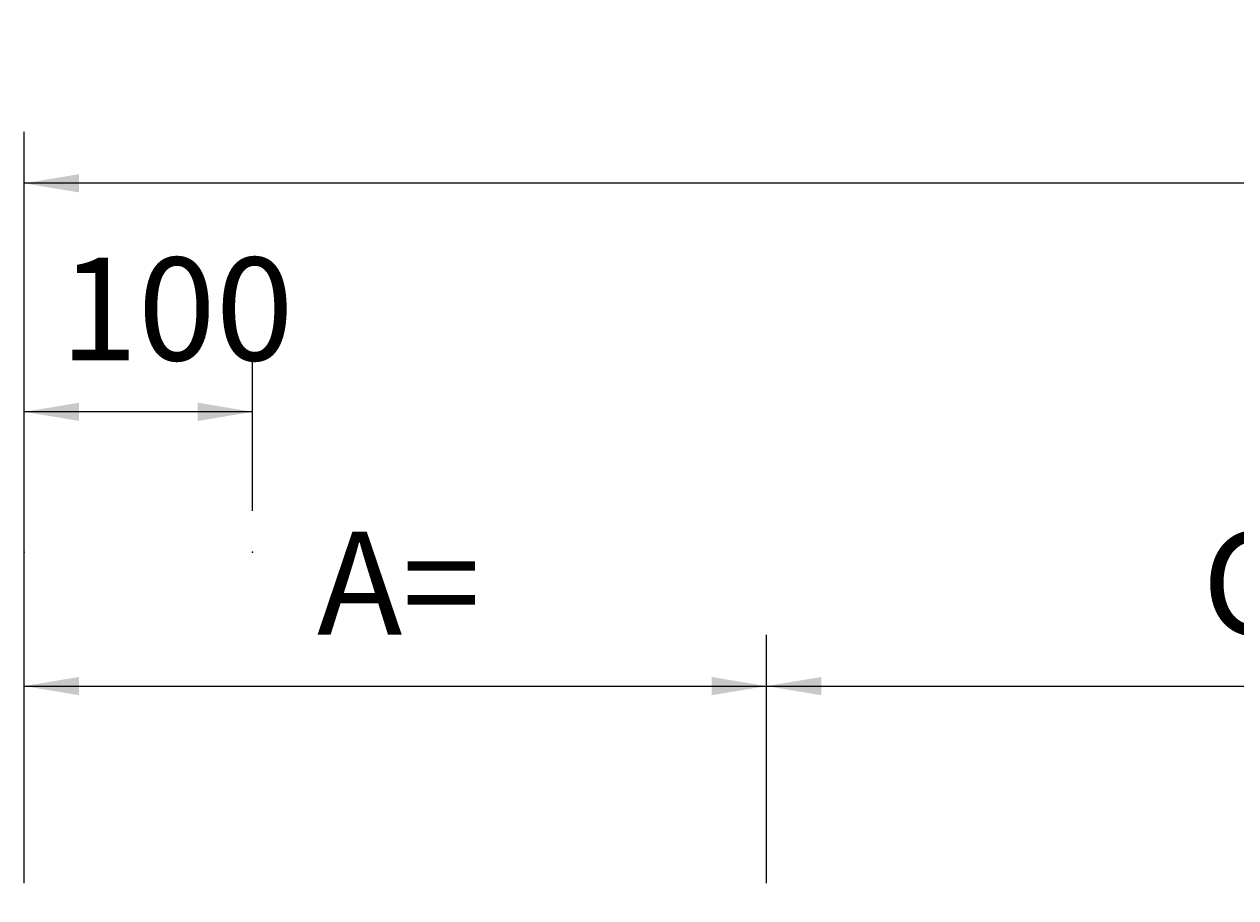
# Model space of a CAD drawing. Extents: x -909 to 4056, y 6829 to 9925.
# Drawn here: x 260 to 790, y 8707 to 9090 of the extents above; entities that cross this region are included whole.
import ezdxf

# ---------------------------------------------------------------- set-up
doc = ezdxf.new("R2010")
doc.units = 0
doc.header["$LTSCALE"] = 50
doc.header["$MEASUREMENT"] = 0
doc.layers.add('LAYER01', color=7, linetype='CONTINUOUS')
doc.dimstyles.get("Standard").update_dxf_attribs({"dimtxt": 0.18, "dimasz": 0.18, "dimexe": 0.18, "dimexo": 0.0625, "dimgap": 0.09, "dimtad": 0, "dimtih": 1, "dimtoh": 1, "dimdec": 4, "dimzin": 0, "dimdsep": 46, "dimtxsty": 'Standard', "dimcen": 0.09, "dimadec": 0, "dimazin": 0, "dimtfac": 1, "dimtdec": 4, "dimtofl": 0, "dimtmove": 0, "dimatfit": 3, "dimfxl": 1, "dimtolj": 1, "dimtzin": 0, "dimarcsym": 0})

# ---------------------------------------------------------------- blocks, each defined once
blk = doc.blocks.new('*D2')
at = {"layer": 'LAYER01', "color": 7}
for p, q in [((260, 8713.729636), (260, 9042.5)), ((2260, 8713.729636), (2260, 9042.5)), ((2260, 9020), (260, 9020))]:
    blk.add_line(p, q, dxfattribs=at)
for p in [(260, 9020), (260, 8695.729636), (2260, 8695.729636)]:
    blk.add_point(p, dxfattribs=at)
for points in [[(284, 9023.99984), (260, 9020), (284, 9016.00016)], [(2236, 9023.99984), (2260, 9020), (2236, 9016.00016)]]:
    blk.add_solid(points, dxfattribs=at)
at = {"layer": 'LAYER01', "color": 7, "linetype": 'Continuous'}
blk.add_text('Länge', height=45, dxfattribs=at).set_placement((1214.248358, 9042.5))
blk = doc.blocks.new('*D10')
at = {"layer": 'LAYER01', "color": 7}
for p, q in [((260, 8876.667135), (260, 8942.5)), ((360, 8876.667135), (360, 8942.5)), ((360, 8920), (260, 8920))]:
    blk.add_line(p, q, dxfattribs=at)
for p in [(260, 8920), (260, 8858.667135), (360, 8858.667135)]:
    blk.add_point(p, dxfattribs=at)
for points in [[(284, 8923.99984), (260, 8920), (284, 8916.00016)], [(336, 8923.99984), (360, 8920), (336, 8916.00016)]]:
    blk.add_solid(points, dxfattribs=at)
at = {"layer": 'LAYER01', "color": 7, "linetype": 'Continuous'}
blk.add_text('100', height=45, dxfattribs=at).set_placement((275.686268, 8942.5))
blk = doc.blocks.new('*D11')
at = {"layer": 'LAYER01', "color": 7}
for p, q in [((585, 8713.729636), (585, 8822.5)), ((1035, 8713.729636), (1035, 8822.5)), ((585, 8800), (1035, 8800))]:
    blk.add_line(p, q, dxfattribs=at)
for p in [(1035, 8800), (585, 8695.729636), (1035, 8695.729636)]:
    blk.add_point(p, dxfattribs=at)
for points in [[(609, 8796.00016), (585, 8800), (609, 8803.99984)], [(1011, 8796.00016), (1035, 8800), (1011, 8803.99984)]]:
    blk.add_solid(points, dxfattribs=at)
at = {"layer": 'LAYER01', "color": 7, "linetype": 'Continuous'}
blk.add_text('C1=', height=45, dxfattribs=at).set_placement((775.686268, 8822.5))
blk = doc.blocks.new('*D12')
at = {"layer": 'LAYER01', "color": 7}
for p, q in [((260, 8713.729636), (260, 8822.5)), ((585, 8713.729636), (585, 8822.5)), ((260, 8800), (585, 8800))]:
    blk.add_line(p, q, dxfattribs=at)
for p in [(585, 8800), (260, 8695.729636), (585, 8695.729636)]:
    blk.add_point(p, dxfattribs=at)
for points in [[(284, 8796.00016), (260, 8800), (284, 8803.99984)], [(561, 8796.00016), (585, 8800), (561, 8803.99984)]]:
    blk.add_solid(points, dxfattribs=at)
at = {"layer": 'LAYER01', "color": 7, "linetype": 'Continuous'}
blk.add_text('A=', height=45, dxfattribs=at).set_placement((388.186268, 8822.5))

msp = doc.modelspace()

# ---------------------------------------------------------------- dimensions: what is measured, and where the dimension line sits
at = {"layer": 'LAYER01', "color": 7}
for base, p1, p2, picture, middle in [((260, 9020), (2260, 8695.729636), (260, 8695.729636), '*D2', (1269.289342, 9065)), ((260, 8920), (360, 8858.667135), (260, 8858.667135), '*D10', (311.069758, 8965)), ((585, 8800), (260, 8695.729636), (585, 8695.729636), '*D12', (414.723886, 8845)), ((1035, 8800), (585, 8695.729636), (1035, 8695.729636), '*D11', (814.018383, 8845))]:
    dim = msp.add_linear_dim(base=base, p1=p1, p2=p2, dimstyle='Standard', dxfattribs=at)
    dim.commit()
    dim.dimension.update_dxf_attribs({"geometry": picture, "text_midpoint": middle})

doc.saveas('drawing.dxf')
